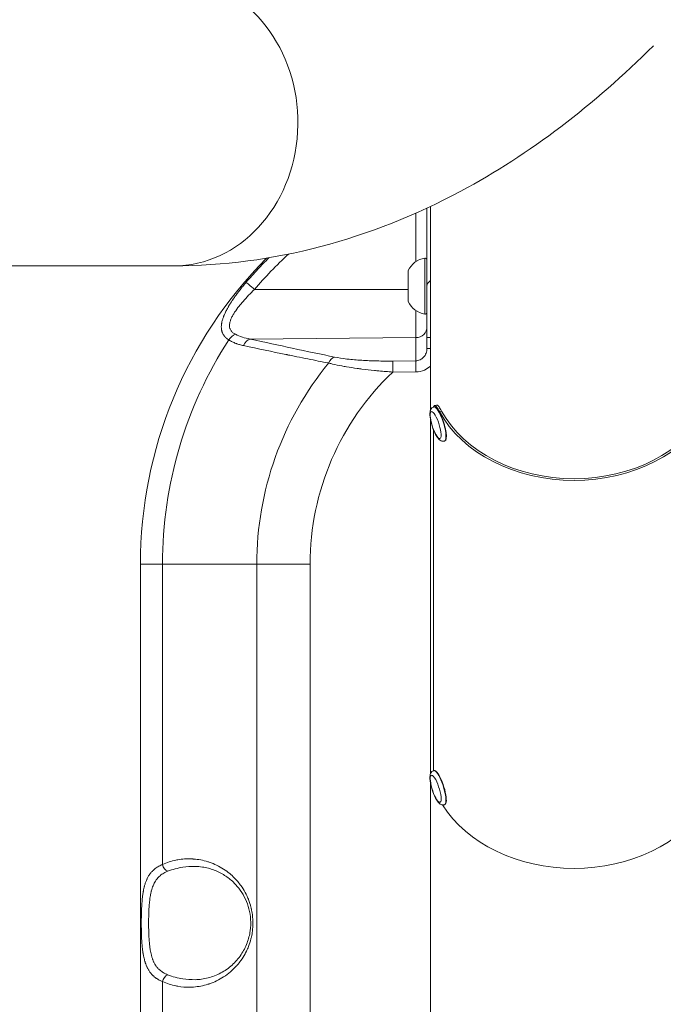
# Model space of a CAD drawing. Units: millimetres. Extents: x -32 to 14975, y 4 to 6073.
# Drawn here: x 13171 to 13342, y 2124 to 2385 of the extents above; entities that cross this region are included whole.
import ezdxf

# ---------------------------------------------------------------- set-up
doc = ezdxf.new("R2010")
doc.units = ezdxf.units.MM

msp = doc.modelspace()

# ---------------------------------------------------------------- linework, layer by layer
at = {"color": 0, "linetype": 'Continuous', "lineweight": 0}
for p, q in [((13279.91, 2335.14), (13279.91, 2281.17)), ((13275.98, 2320.47), (13275.98, 2333.34)), ((12833.06, 2319.37), (13211.78, 2319.37)), ((13233.23, 2313.14), (13273.96, 2313.15)), ((13275.98, 2300.36), (13232.07, 2299.98)), ((13275.98, 2294.21), (13275.98, 2300.36)), ((13278.96, 2300.36), (13278.96, 2297.46)), ((13275.98, 2294.21), (13269.89, 2294.15)), ((13269.91, 2291.23), (13276.01, 2291.29)), ((13280.74, 2281.99), (13280.84, 2282.03)), ((13281.53, 2282.48), (13280.96, 2282.36)), ((13279.91, 2278.62), (13279.91, 2184.76)), ((13282.27, 2280.74), (13282.85, 2280.86)), ((13282.85, 2279.37), (13282.75, 2279.33)), ((13280.65, 2185.54), (13280.65, 2276.04)), ((13283.63, 2272.94), (13283.73, 2272.98)), ((13202.96, 2050.02), (13202.96, 2240.32)), ((13208.82, 2240.32), (13233.82, 2240.32)), ((13208.82, 2240.32), (13208.82, 2160.69)), ((13233.82, 2240.32), (13233.82, 2050.02)), ((13247.96, 2050.02), (13247.96, 2240.32)), ((13280.74, 2185.58), (13280.84, 2185.61)), ((13281.91, 2184.75), (13281.81, 2184.72)), ((13279.91, 2182.2), (13279.91, 2051.64)), ((13283.63, 2176.53), (13283.73, 2176.56)), ((13208.82, 2129.65), (13208.82, 2050.02))]:
    msp.add_line(p, q, dxfattribs=at)
for centre, radius, start, end in [((13317.96, 2240.32), 115, 135.1796, 180), ((13279.37, 2315.6), 5.93, 99.7166, 154.8561), ((13278.46, 2320.96), 0.5, 0, 99.7166), ((13274.46, 2317.91), 0.5, 154.8561, 180), ((13274.46, 2310.13), 0.5, 180, 205.1439), ((13279.37, 2312.44), 5.93, 205.1439, 260.2834), ((13278.46, 2307.08), 0.5, 260.2834, 0), ((13317.96, 2240.32), 109.14, 147.0083, 180), ((13317.96, 2240.32), 84.14, 140.6932, 180), ((13317.96, 2240.32), 70, 133.3423, 180)]:
    msp.add_arc(centre, radius, start, end, dxfattribs=at)
at = {"color": 0, "linetype": 'Continuous', "lineweight": 0, "extrusion": (0, 0, -1)}
for centre, major_axis, ratio, start_param, end_param in [((13211.78, 2357.42), (0, 38.05), 0.866025, 0.132396, 3.141593), ((13274.01, 2314.02), (0, 4.1), 0, -1.390208, -0.000009), ((13233.25, 2313.1), (-2.28, 1.95), 0.004308, 0.195203, 1.555604), ((13274.46, 2314.72), (-0.5, 0), 0.179617, 0, 0.438844), ((13274.01, 2314.02), (0, -4.1), 0, -0.000013, 1.751381), ((13228.19, 2298.6), (1.6, 2.54), 0.707076, -1.561485, -0.739211), ((13281.96, 2300.36), (-3, 0), 0, -0.818483, -0.000005), ((13256.61, 2282.25), (-3.03, -10.06), 0.000002, 3.141585, 3.141593), ((13281.27, 2277.18), (1.14, -3.58), 0.247331, -3.486121, 2.797064), ((13282.28, 2277.5), (-1.44, 4.52), 0.247331, 0, 1.226268), ((13317.96, 2292.11), (-38.05, 0), 0.766044, -2.745607, -0.395986), ((13282.28, 2277.5), (1.44, -4.52), 0.247331, -1.915325, 0), ((13281.27, 2180.76), (1.14, -3.58), 0.247331, -4.004754, 2.278431), ((13282.28, 2181.08), (-1.44, 4.52), 0.247331, 0, 0.707635), ((13282.28, 2181.08), (1.44, -4.52), 0.247331, -2.433958, 0)]:
    msp.add_ellipse(centre, major_axis=major_axis, ratio=ratio, start_param=start_param, end_param=end_param, dxfattribs=at)
at = {"color": 0, "linetype": 'Continuous', "lineweight": 0}
for centre, major_axis, ratio, start_param, end_param in [((13278.37, 2314.02), (0, 7.43), 0, -0.000013, 3.14158), ((13273.96, 2314.02), (0, 3.89), 0, 0.000002, 1.390201), ((13281.96, 2314.02), (-3, 0), 0.66836, -0.818478, 0), ((13273.96, 2314.02), (0, -3.89), 0, -1.7514, -0.000007), ((13275.98, 2313.32), (0, -13.33), 0, 0.234159, 1.12448), ((13275.96, 2303.27), (3, 0), 0.972712, -1.56207, 0), ((13232.09, 2297.07), (0.64, 2.93), 0.682131, 0.322866, 1.313219), ((13281.96, 2297.46), (-3, 0), 0, -0.000033, 0.818444), ((13254.49, 2292.28), (0.61, 2.94), 0.663172, 0.31517, 1.2368), ((13269.91, 2291.23), (-0.03, 3), 0, 0.234174, 1.570828), ((13276.01, 2291.29), (-0.03, 3), 0, 0.234134, 1.570788), ((13282.18, 2277.47), (-1.44, 4.52), 0.247331, -1.226268, 0), ((13280.81, 2280.74), (-0.947, 0.287), 0.911992, 0, 0.64718), ((13317.96, 2292.11), (38.65, 0), 0.766044, -2.747664, -0.393928), ((13282.18, 2277.47), (1.44, -4.52), 0.247331, 0, 1.915325), ((13222.96, 2240.32), (-20, 0), 0, 0.000007, 0.785405), ((13247.96, 2240.32), (20, 0), 0, -2.356196, -1.570798), ((13282.18, 2181.05), (-1.44, 4.52), 0.247331, -0.707635, 0), ((13282.18, 2181.05), (1.44, -4.52), 0.247331, 0, 2.433958), ((13280.77, 2183.16), (-0.985, -0.099), 0.629842, 0, 0.324072), ((13317.96, 2189.26), (38.65, 0), 0.766044, -2.695121, -0.446472), ((13210.23, 2160.69), (0.82, -1.82), 0.673914, -1.864809, -0.61165), ((13210.23, 2129.65), (-0.82, -1.82), 0.673914, -2.529943, -1.276784)]:
    msp.add_ellipse(centre, major_axis=major_axis, ratio=ratio, start_param=start_param, end_param=end_param, dxfattribs=at)
for points, knots in [([(13211.78, 2319.37), (13238.05, 2319.37), (13264.13, 2326.43), (13306.24, 2348.99), (13323.29, 2362.05), (13339.03, 2377.74)], [3.1415927, 3.1415927, 3.1415927, 3.1415927, 3.4032889, 3.4032889, 3.6040224, 3.6040224, 3.6040224, 3.6040224]), ([(13278.96, 2314.02), (13278.96, 2318.22), (13278.96, 2322.76), (13278.96, 2327.64), (13278.96, 2329.91), (13278.96, 2332.26), (13278.96, 2334.69)], [0, 0, 0, 0, 0.5355252, 0.5355252, 0.5355252, 0.7853686, 0.7853686, 0.7853686, 0.7853686]), ([(13231.02, 2315.02), (13232.03, 2316.2), (13233.06, 2317.35), (13234.11, 2318.48), (13235.06, 2319.5), (13236.03, 2320.51), (13237.02, 2321.49)], [0, 0, 0, 0, 0.084796, 0.084796, 0.084796, 0.1613363, 0.1613363, 0.1613363, 0.1613363]), ([(13226.41, 2299.75), (13226.33, 2299.8), (13226.26, 2299.86), (13226.1, 2299.96), (13226.03, 2300.02), (13225.88, 2300.13), (13225.81, 2300.19), (13225.72, 2300.27), (13225.69, 2300.3), (13225.65, 2300.34), (13225.63, 2300.35), (13225.52, 2300.45), (13225.44, 2300.54), (13225.31, 2300.69), (13225.26, 2300.74), (13225.2, 2300.82), (13225.17, 2300.85), (13225.14, 2300.9), (13225.13, 2300.91), (13225.11, 2300.94), (13225.1, 2300.95), (13225.06, 2301), (13225.04, 2301.04), (13224.96, 2301.17), (13224.9, 2301.25), (13224.83, 2301.39), (13224.81, 2301.43), (13224.75, 2301.56), (13224.71, 2301.64), (13224.66, 2301.78), (13224.64, 2301.84), (13224.59, 2301.98), (13224.57, 2302.05), (13224.53, 2302.19), (13224.52, 2302.26), (13224.49, 2302.37), (13224.49, 2302.41), (13224.48, 2302.48), (13224.47, 2302.52), (13224.45, 2302.64), (13224.44, 2302.72), (13224.43, 2302.91), (13224.42, 2303.02), (13224.42, 2303.24), (13224.42, 2303.35), (13224.43, 2303.55), (13224.44, 2303.64), (13224.45, 2303.75), (13224.45, 2303.76), (13224.46, 2303.83), (13224.47, 2303.89), (13224.49, 2304.02), (13224.5, 2304.11), (13224.52, 2304.23), (13224.53, 2304.27), (13224.54, 2304.34), (13224.54, 2304.36), (13224.55, 2304.4), (13224.56, 2304.41), (13224.56, 2304.43), (13224.56, 2304.44), (13224.59, 2304.56), (13224.61, 2304.67), (13224.68, 2304.95), (13224.73, 2305.12), (13224.8, 2305.34), (13224.82, 2305.39), (13224.88, 2305.57), (13224.92, 2305.69), (13224.99, 2305.87), (13225.01, 2305.91), (13225.04, 2306.01), (13225.06, 2306.06), (13225.11, 2306.17), (13225.14, 2306.24), (13225.18, 2306.35), (13225.2, 2306.38), (13225.22, 2306.43), (13225.22, 2306.44), (13225.23, 2306.45), (13225.23, 2306.45), (13225.23, 2306.47), (13225.24, 2306.49), (13225.25, 2306.51), (13225.25, 2306.52), (13225.31, 2306.63), (13225.36, 2306.75), (13225.49, 2307.03), (13225.57, 2307.2), (13225.69, 2307.44), (13225.72, 2307.5), (13225.85, 2307.75), (13225.95, 2307.93), (13226.1, 2308.2), (13226.15, 2308.3), (13226.23, 2308.43), (13226.26, 2308.48), (13226.3, 2308.55), (13226.31, 2308.57), (13226.34, 2308.61), (13226.35, 2308.64), (13226.36, 2308.66), (13226.36, 2308.66), (13226.42, 2308.76), (13226.48, 2308.86), (13226.63, 2309.1), (13226.71, 2309.24), (13226.88, 2309.5), (13226.95, 2309.62), (13227.08, 2309.82), (13227.14, 2309.91), (13227.28, 2310.12), (13227.36, 2310.25), (13227.48, 2310.43), (13227.53, 2310.49), (13227.6, 2310.6), (13227.63, 2310.64), (13227.68, 2310.71), (13227.69, 2310.74), (13227.72, 2310.78), (13227.74, 2310.8), (13227.75, 2310.82), (13227.76, 2310.83), (13227.8, 2310.9), (13227.85, 2310.96), (13228.08, 2311.3), (13228.28, 2311.56), (13228.67, 2312.09), (13228.87, 2312.36), (13229.18, 2312.76), (13229.29, 2312.91), (13229.66, 2313.38), (13229.92, 2313.7), (13230.46, 2314.36), (13230.74, 2314.69), (13231.02, 2315.02)], [0, 0, 0, 0, 0.0180431, 0.0180431, 0.0365339, 0.0365339, 0.0552113, 0.0552113, 0.0625, 0.0625, 0.0673197, 0.0673197, 0.09375, 0.09375, 0.109375, 0.109375, 0.1171875, 0.1171875, 0.1217581, 0.1217581, 0.125, 0.125, 0.1354189, 0.1354189, 0.1570555, 0.1570555, 0.168884, 0.168884, 0.1875, 0.1875, 0.202451, 0.202451, 0.21875, 0.21875, 0.234375, 0.234375, 0.2421875, 0.2421875, 0.25, 0.25, 0.2684036, 0.2684036, 0.2904518, 0.2904518, 0.3125, 0.3125, 0.3304173, 0.3304173, 0.3335478, 0.3335478, 0.34375, 0.34375, 0.359375, 0.359375, 0.3671875, 0.3671875, 0.3710937, 0.3710937, 0.374003, 0.374003, 0.375, 0.375, 0.3966643, 0.3966643, 0.4275093, 0.4275093, 0.4375, 0.4375, 0.4594543, 0.4594543, 0.4679867, 0.4679867, 0.4761848, 0.4761848, 0.4880924, 0.4880924, 0.4940462, 0.4940462, 0.4959491, 0.4959491, 0.496283, 0.496283, 0.499189, 0.499189, 0.5, 0.5, 0.5208578, 0.5208578, 0.5510555, 0.5510555, 0.5625, 0.5625, 0.59375, 0.59375, 0.609375, 0.609375, 0.6171875, 0.6171875, 0.6210937, 0.6210937, 0.6243124, 0.6243124, 0.625, 0.625, 0.642224, 0.642224, 0.6675616, 0.6675616, 0.6875, 0.6875, 0.7029441, 0.7029441, 0.7240108, 0.7240108, 0.734375, 0.734375, 0.7421875, 0.7421875, 0.7460937, 0.7460937, 0.7492814, 0.7492814, 0.75, 0.75, 0.762196, 0.762196, 0.8102118, 0.8102118, 0.8580018, 0.8580018, 0.8834046, 0.8834046, 0.9417023, 0.9417023, 1, 1, 1, 1]), ([(13228.17, 2301.24), (13227.92, 2301.37), (13227.69, 2301.51), (13227.3, 2301.83), (13227.13, 2302), (13226.93, 2302.29), (13226.87, 2302.39), (13226.77, 2302.59), (13226.73, 2302.7), (13226.63, 2303.03), (13226.59, 2303.26), (13226.58, 2303.73), (13226.61, 2303.99), (13226.71, 2304.5), (13226.79, 2304.76), (13226.99, 2305.29), (13227.11, 2305.56), (13227.38, 2306.11), (13227.53, 2306.38), (13228.03, 2307.21), (13228.41, 2307.76), (13229.04, 2308.59), (13229.26, 2308.87), (13229.71, 2309.42), (13229.94, 2309.69), (13230.64, 2310.5), (13231.14, 2311.04), (13232.16, 2312.1), (13232.68, 2312.62), (13233.23, 2313.14)], [0, 0, 0, 0, 0.0625, 0.0625, 0.125, 0.125, 0.15625, 0.15625, 0.1875, 0.1875, 0.25, 0.25, 0.3125, 0.3125, 0.375, 0.375, 0.4375, 0.4375, 0.5, 0.5, 0.625, 0.625, 0.6875, 0.6875, 0.75, 0.75, 0.875, 0.875, 1, 1, 1, 1]), ([(13278.96, 2314.02), (13278.96, 2313.09), (13278.96, 2312.09), (13278.96, 2309.96), (13278.96, 2308.84), (13278.96, 2307.08), (13278.96, 2306.48), (13278.96, 2305.28), (13278.96, 2304.67), (13278.96, 2302.84), (13278.96, 2301.61), (13278.96, 2300.36)], [0, 0, 0, 0, 0.25, 0.25, 0.5, 0.5, 0.625, 0.625, 0.75, 0.75, 1, 1, 1, 1]), ([(13230.32, 2298.24), (13229.96, 2298.31), (13229.62, 2298.4), (13229.11, 2298.55), (13228.94, 2298.6), (13228.69, 2298.68), (13228.61, 2298.71), (13228.49, 2298.75), (13228.45, 2298.77), (13228.38, 2298.79), (13228.36, 2298.8), (13228.32, 2298.81), (13228.3, 2298.82), (13227.95, 2298.96), (13227.62, 2299.1), (13227, 2299.41), (13226.7, 2299.57), (13226.41, 2299.75)], [0, 0, 0, 0, 0.25, 0.25, 0.375, 0.375, 0.4375, 0.4375, 0.46875, 0.46875, 0.484375, 0.484375, 0.5, 0.5, 0.75, 0.75, 1, 1, 1, 1]), ([(13232.07, 2299.98), (13231.36, 2300.11), (13230.68, 2300.27), (13229.38, 2300.68), (13228.76, 2300.93), (13228.17, 2301.24)], [0, 0, 0, 0, 0.5, 0.5, 1, 1, 1, 1]), ([(13232.07, 2299.98), (13235.98, 2299.13), (13239.69, 2298.32), (13243.2, 2297.57), (13247.22, 2296.71), (13250.97, 2295.92), (13254.47, 2295.2)], [0, 0, 0, 0, 0.465928, 0.465928, 0.465928, 1, 1, 1, 1]), ([(13252.85, 2293.63), (13251.07, 2293.97), (13249.23, 2294.34), (13246.4, 2294.91), (13245.44, 2295.1), (13243.98, 2295.4), (13243.25, 2295.55), (13242.38, 2295.72), (13241.95, 2295.81), (13241.71, 2295.86), (13241.59, 2295.89), (13241.53, 2295.9), (13241.52, 2295.9), (13237.98, 2296.63), (13234.25, 2297.4), (13230.32, 2298.24)], [0, 0, 0, 0, 0.25, 0.25, 0.375, 0.375, 0.4375, 0.46875, 0.484375, 0.492187, 0.499023, 0.499023, 0.5, 0.5, 1, 1, 1, 1]), ([(13278.96, 2297.46), (13278.96, 2297.03), (13278.88, 2296.61), (13278.58, 2295.83), (13278.36, 2295.47), (13277.81, 2294.87), (13277.48, 2294.63), (13276.76, 2294.3), (13276.37, 2294.21), (13275.98, 2294.21)], [0, 0, 0, 0, 0.25, 0.25, 0.5, 0.5, 0.75, 0.75, 1, 1, 1, 1]), ([(13254.47, 2295.2), (13255.42, 2295), (13256.51, 2294.83), (13257.73, 2294.68), (13257.74, 2294.68), (13257.76, 2294.68), (13257.78, 2294.68), (13257.8, 2294.68), (13257.82, 2294.67), (13257.84, 2294.67), (13258.44, 2294.6), (13259.06, 2294.54), (13259.72, 2294.48), (13260.34, 2294.43), (13260.98, 2294.38), (13261.65, 2294.34), (13261.66, 2294.34), (13261.67, 2294.34), (13261.68, 2294.34), (13262.96, 2294.26), (13264.31, 2294.2), (13265.73, 2294.17), (13267.05, 2294.15), (13268.44, 2294.14), (13269.89, 2294.15)], [0, 0, 0, 0, 0.24247, 0.24247, 0.24247, 0.246094, 0.246094, 0.246094, 0.25, 0.25, 0.25, 0.377308, 0.377308, 0.377308, 0.498047, 0.498047, 0.498047, 0.5, 0.5, 0.5, 0.758991, 0.758991, 0.758991, 1, 1, 1, 1]), ([(13269.91, 2291.23), (13268.66, 2291.32), (13267.43, 2291.42), (13266.22, 2291.54), (13265.83, 2291.57), (13265.44, 2291.61), (13265.05, 2291.65), (13263.91, 2291.77), (13262.8, 2291.89), (13261.72, 2292.03), (13261.3, 2292.08), (13260.89, 2292.13), (13260.48, 2292.19), (13259.48, 2292.33), (13258.51, 2292.48), (13257.58, 2292.63), (13257.16, 2292.7), (13256.76, 2292.78), (13256.36, 2292.85), (13255.5, 2293.01), (13254.69, 2293.18), (13253.94, 2293.36), (13253.63, 2293.43), (13253.32, 2293.5), (13253.03, 2293.58), (13252.97, 2293.59), (13252.91, 2293.61), (13252.85, 2293.63)], [0, 0, 0, 0, 0.188412, 0.188412, 0.188412, 0.25, 0.25, 0.25, 0.430041, 0.430041, 0.430041, 0.5, 0.5, 0.5, 0.67256, 0.67256, 0.67256, 0.75, 0.75, 0.75, 0.917118, 0.917118, 0.917118, 0.98563, 0.98563, 0.98563, 1, 1, 1, 1]), ([(13276.01, 2291.29), (13276.79, 2291.29), (13277.57, 2291.46), (13278.88, 2292.03), (13279.43, 2292.38), (13279.91, 2292.81)], [0, 0, 0, 0, 0.25, 0.25, 0.4544562, 0.4544562, 0.4544562, 0.4544562]), ([(13283.63, 2272.94), (13283.47, 2272.89), (13283.31, 2272.88), (13283, 2272.9), (13282.85, 2272.94), (13282.54, 2273.08), (13282.4, 2273.18), (13282, 2273.52), (13281.79, 2273.79), (13281.35, 2274.48), (13281.14, 2274.89), (13280.76, 2275.74), (13280.59, 2276.17), (13280.3, 2277.04), (13280.17, 2277.48), (13279.96, 2278.34), (13279.87, 2278.76), (13279.76, 2279.57), (13279.73, 2279.95), (13279.76, 2280.53), (13279.78, 2280.74), (13279.88, 2281.12), (13279.95, 2281.3), (13280.18, 2281.65), (13280.35, 2281.82), (13280.62, 2281.95), (13280.68, 2281.98), (13280.74, 2281.99)], [5.056917, 5.056917, 5.056917, 5.056917, 5.15531, 5.15531, 5.267447, 5.267447, 5.434984, 5.434984, 5.807311, 5.807311, 6.206601, 6.206601, 6.555263, 6.555263, 6.89494, 6.89494, 7.237734, 7.237734, 7.600835, 7.600835, 7.825689, 7.825689, 8.008013, 8.008013, 8.161588, 8.161588, 8.19851, 8.19851, 8.19851, 8.19851]), ([(13280.72, 2281.99), (13280.73, 2282.03), (13280.74, 2282.07), (13280.82, 2282.32), (13280.93, 2282.4), (13281.19, 2282.32), (13281.37, 2282.15), (13281.78, 2281.59), (13282.03, 2281.19), (13282.27, 2280.74)], [-1.3606624, -1.3606624, -1.3606624, -1.3606624, -1.3267481, -1.3267481, -1.1383836, -1.1383836, -0.9493743, -0.9493743, -0.7603649, -0.7603649, -0.7603649, -0.7603649]), ([(13282.85, 2280.86), (13282.61, 2281.31), (13282.37, 2281.71), (13281.95, 2282.27), (13281.77, 2282.44), (13281.6, 2282.49), (13281.57, 2282.49), (13281.53, 2282.48)], [-2.2701789, -2.2701789, -2.2701789, -2.2701789, -2.0811482, -2.0811482, -1.8921175, -1.8921175, -1.8406488, -1.8406488, -1.8406488, -1.8406488]), ([(13283.63, 2176.53), (13283.47, 2176.48), (13283.31, 2176.46), (13283, 2176.48), (13282.85, 2176.53), (13282.54, 2176.66), (13282.4, 2176.76), (13282, 2177.1), (13281.79, 2177.38), (13281.35, 2178.06), (13281.14, 2178.47), (13280.76, 2179.32), (13280.59, 2179.75), (13280.3, 2180.62), (13280.17, 2181.06), (13279.96, 2181.92), (13279.87, 2182.34), (13279.76, 2183.15), (13279.73, 2183.54), (13279.76, 2184.11), (13279.78, 2184.32), (13279.88, 2184.71), (13279.95, 2184.89), (13280.18, 2185.23), (13280.35, 2185.4), (13280.62, 2185.53), (13280.68, 2185.56), (13280.74, 2185.58)], [5.57555, 5.57555, 5.57555, 5.57555, 5.673943, 5.673943, 5.78608, 5.78608, 5.953617, 5.953617, 6.325944, 6.325944, 6.725234, 6.725234, 7.073896, 7.073896, 7.413573, 7.413573, 7.756367, 7.756367, 8.119467, 8.119467, 8.344322, 8.344322, 8.526646, 8.526646, 8.680221, 8.680221, 8.717143, 8.717143, 8.717143, 8.717143]), ([(13208.82, 2160.69), (13209.96, 2161.21), (13211.14, 2161.59), (13212.37, 2161.84), (13212.38, 2161.84), (13212.39, 2161.84), (13212.4, 2161.85), (13212.55, 2161.88), (13212.71, 2161.91), (13212.86, 2161.93), (13214.05, 2162.14), (13215.25, 2162.22), (13216.46, 2162.18), (13216.48, 2162.17), (13216.5, 2162.17), (13216.52, 2162.17), (13216.63, 2162.17), (13216.76, 2162.16), (13216.87, 2162.15), (13216.94, 2162.15), (13217.01, 2162.14), (13217.08, 2162.14), (13218.35, 2162.04), (13219.6, 2161.81), (13220.82, 2161.43), (13220.84, 2161.42), (13220.86, 2161.42), (13220.88, 2161.41), (13221, 2161.37), (13221.11, 2161.34), (13221.23, 2161.3), (13222.57, 2160.84), (13223.84, 2160.23), (13225.03, 2159.46), (13225.6, 2159.09), (13226.14, 2158.69), (13226.66, 2158.26), (13226.71, 2158.22), (13226.76, 2158.18), (13226.82, 2158.13), (13226.84, 2158.12), (13226.86, 2158.1), (13226.88, 2158.08), (13226.89, 2158.07), (13226.89, 2158.07), (13226.9, 2158.06), (13227.38, 2157.65), (13227.84, 2157.21), (13228.27, 2156.74), (13228.3, 2156.71), (13228.33, 2156.67), (13228.36, 2156.64), (13228.38, 2156.62), (13228.4, 2156.6), (13228.42, 2156.58), (13228.42, 2156.58), (13228.42, 2156.58), (13228.42, 2156.57), (13228.45, 2156.55), (13228.47, 2156.52), (13228.5, 2156.49), (13228.5, 2156.49), (13228.5, 2156.48), (13228.51, 2156.48), (13228.51, 2156.48), (13228.51, 2156.47), (13228.51, 2156.47), (13228.52, 2156.47), (13228.52, 2156.47), (13228.52, 2156.47), (13228.85, 2156.09), (13229.16, 2155.71), (13229.46, 2155.31), (13229.51, 2155.24), (13229.56, 2155.17), (13229.61, 2155.1), (13230.02, 2154.53), (13230.4, 2153.93), (13230.74, 2153.31), (13230.78, 2153.22), (13230.83, 2153.14), (13230.87, 2153.06), (13230.89, 2153.02), (13230.91, 2152.99), (13230.93, 2152.95), (13230.93, 2152.93), (13230.94, 2152.92), (13230.95, 2152.9), (13230.96, 2152.89), (13230.96, 2152.88), (13230.96, 2152.87), (13230.97, 2152.86), (13230.98, 2152.84), (13230.99, 2152.82), (13230.99, 2152.82), (13231, 2152.81), (13231, 2152.81), (13231.12, 2152.56), (13231.24, 2152.31), (13231.35, 2152.06), (13231.44, 2151.87), (13231.52, 2151.67), (13231.6, 2151.47), (13231.61, 2151.44), (13231.62, 2151.41), (13231.63, 2151.39), (13231.89, 2150.73), (13232.11, 2150.06), (13232.28, 2149.37), (13232.31, 2149.26), (13232.34, 2149.14), (13232.37, 2149.03), (13232.37, 2149.01), (13232.37, 2149), (13232.38, 2148.98), (13232.38, 2148.96), (13232.39, 2148.93), (13232.39, 2148.92), (13232.5, 2148.43), (13232.59, 2147.95), (13232.65, 2147.47), (13232.66, 2147.41), (13232.67, 2147.35), (13232.68, 2147.29), (13232.76, 2146.59), (13232.81, 2145.88), (13232.81, 2145.17), (13232.81, 2144.46), (13232.76, 2143.76), (13232.68, 2143.06), (13232.61, 2142.53), (13232.52, 2142.01), (13232.4, 2141.49), (13232.4, 2141.48), (13232.4, 2141.47), (13232.4, 2141.46), (13232.4, 2141.45), (13232.39, 2141.44), (13232.39, 2141.43), (13232.36, 2141.3), (13232.33, 2141.16), (13232.29, 2141.02), (13232.29, 2141.01), (13232.29, 2140.99), (13232.28, 2140.98), (13232.11, 2140.29), (13231.89, 2139.62), (13231.63, 2138.96), (13231.46, 2138.53), (13231.27, 2138.1), (13231.07, 2137.68), (13231.05, 2137.65), (13231.04, 2137.63), (13231.03, 2137.6), (13231.02, 2137.59), (13231.02, 2137.57), (13231.01, 2137.56), (13231.01, 2137.56), (13231, 2137.55), (13231, 2137.55), (13231, 2137.54), (13231, 2137.54), (13231, 2137.54), (13230.91, 2137.37), (13230.83, 2137.21), (13230.74, 2137.04), (13230.4, 2136.42), (13230.02, 2135.82), (13229.61, 2135.25), (13229.3, 2134.82), (13228.97, 2134.4), (13228.62, 2134), (13228.62, 2133.99), (13228.61, 2133.99), (13228.61, 2133.98), (13228.61, 2133.98), (13228.6, 2133.98), (13228.6, 2133.97), (13228.58, 2133.95), (13228.56, 2133.92), (13228.53, 2133.9), (13228.53, 2133.89), (13228.53, 2133.89), (13228.52, 2133.88), (13228.52, 2133.88), (13228.52, 2133.88), (13228.52, 2133.88), (13228.51, 2133.87), (13228.51, 2133.87), (13228.51, 2133.87), (13228.43, 2133.78), (13228.35, 2133.69), (13228.27, 2133.61), (13227.83, 2133.14), (13227.38, 2132.69), (13226.88, 2132.27), (13226.3, 2131.77), (13225.68, 2131.31), (13225.03, 2130.89), (13223.84, 2130.12), (13222.57, 2129.5), (13221.23, 2129.05), (13221.13, 2129.02), (13221.04, 2128.99), (13220.95, 2128.96), (13220.93, 2128.95), (13220.9, 2128.95), (13220.88, 2128.94), (13219.64, 2128.55), (13218.37, 2128.31), (13217.08, 2128.21), (13216.92, 2128.2), (13216.76, 2128.19), (13216.59, 2128.18), (13216.57, 2128.18), (13216.55, 2128.18), (13216.53, 2128.18), (13216.41, 2128.17), (13216.3, 2128.17), (13216.19, 2128.16), (13215.07, 2128.14), (13213.96, 2128.22), (13212.86, 2128.41), (13212.72, 2128.44), (13212.57, 2128.47), (13212.43, 2128.49), (13212.42, 2128.5), (13212.41, 2128.5), (13212.4, 2128.5), (13211.16, 2128.75), (13209.97, 2129.14), (13208.82, 2129.65)], [0, 0, 0, 0, 0.062012, 0.062012, 0.062012, 0.0625, 0.0625, 0.0625, 0.069516, 0.069516, 0.069516, 0.124023, 0.124023, 0.124023, 0.124924, 0.124924, 0.124924, 0.12994, 0.12994, 0.12994, 0.132864, 0.132864, 0.132864, 0.186523, 0.186523, 0.186523, 0.1875, 0.1875, 0.1875, 0.192386, 0.192386, 0.192386, 0.25, 0.25, 0.25, 0.277344, 0.277344, 0.277344, 0.28004, 0.28004, 0.28004, 0.281227, 0.281227, 0.281227, 0.281509, 0.281509, 0.281509, 0.307574, 0.307574, 0.307574, 0.309429, 0.309429, 0.309429, 0.310488, 0.310488, 0.310488, 0.31065, 0.31065, 0.31065, 0.312116, 0.312116, 0.312116, 0.31236, 0.31236, 0.31236, 0.312493, 0.312493, 0.312493, 0.312611, 0.312611, 0.312611, 0.333611, 0.333611, 0.333611, 0.337245, 0.337245, 0.337245, 0.367139, 0.367139, 0.367139, 0.371058, 0.371058, 0.371058, 0.372772, 0.372772, 0.372772, 0.373576, 0.373576, 0.373576, 0.373965, 0.373965, 0.373965, 0.374838, 0.374838, 0.374838, 0.374997, 0.374997, 0.374997, 0.387424, 0.387424, 0.387424, 0.397115, 0.397115, 0.397115, 0.398491, 0.398491, 0.398491, 0.430487, 0.430487, 0.430487, 0.435747, 0.435747, 0.435747, 0.436514, 0.436514, 0.436514, 0.4375, 0.4375, 0.4375, 0.461884, 0.461884, 0.461884, 0.464875, 0.464875, 0.464875, 0.5, 0.5, 0.5, 0.53513, 0.53513, 0.53513, 0.561523, 0.561523, 0.561523, 0.562023, 0.562023, 0.562023, 0.562491, 0.562491, 0.562491, 0.568844, 0.568844, 0.568844, 0.569516, 0.569516, 0.569516, 0.601516, 0.601516, 0.601516, 0.622703, 0.622703, 0.622703, 0.623973, 0.623973, 0.623973, 0.624623, 0.624623, 0.624623, 0.624881, 0.624881, 0.624881, 0.625039, 0.625039, 0.625039, 0.632864, 0.632864, 0.632864, 0.662761, 0.662761, 0.662761, 0.685231, 0.685231, 0.685231, 0.685486, 0.685486, 0.685486, 0.685652, 0.685652, 0.685652, 0.687141, 0.687141, 0.687141, 0.687348, 0.687348, 0.687348, 0.687488, 0.687488, 0.687488, 0.687616, 0.687616, 0.687616, 0.692429, 0.692429, 0.692429, 0.71875, 0.71875, 0.71875, 0.75, 0.75, 0.75, 0.807615, 0.807615, 0.807615, 0.811523, 0.811523, 0.811523, 0.8125, 0.8125, 0.8125, 0.867139, 0.867139, 0.867139, 0.874023, 0.874023, 0.874023, 0.874914, 0.874914, 0.874914, 0.879984, 0.879984, 0.879984, 0.930486, 0.930486, 0.930486, 0.937012, 0.937012, 0.937012, 0.9375, 0.9375, 0.9375, 1, 1, 1, 1]), ([(13208.82, 2129.65), (13208.61, 2129.74), (13208.42, 2129.82), (13208.23, 2129.91), (13208.05, 2130), (13207.87, 2130.1), (13207.7, 2130.19), (13207.53, 2130.29), (13207.37, 2130.39), (13207.21, 2130.5), (13207.17, 2130.53), (13207.14, 2130.55), (13207.1, 2130.58), (13207.09, 2130.59), (13207.07, 2130.59), (13207.06, 2130.6), (13206.91, 2130.71), (13206.76, 2130.83), (13206.61, 2130.95), (13206.54, 2131.02), (13206.47, 2131.08), (13206.4, 2131.14), (13206.37, 2131.16), (13206.35, 2131.18), (13206.33, 2131.21), (13206.24, 2131.29), (13206.16, 2131.37), (13206.08, 2131.45), (13206.03, 2131.51), (13205.98, 2131.56), (13205.93, 2131.61), (13205.9, 2131.65), (13205.86, 2131.7), (13205.82, 2131.74), (13205.81, 2131.75), (13205.81, 2131.76), (13205.8, 2131.77), (13205.79, 2131.77), (13205.79, 2131.78), (13205.79, 2131.78), (13205.75, 2131.82), (13205.72, 2131.86), (13205.69, 2131.9), (13205.53, 2132.09), (13205.39, 2132.29), (13205.26, 2132.49), (13205.13, 2132.7), (13205.01, 2132.91), (13204.89, 2133.13), (13204.85, 2133.21), (13204.81, 2133.29), (13204.77, 2133.38), (13204.74, 2133.43), (13204.71, 2133.49), (13204.68, 2133.55), (13204.62, 2133.7), (13204.55, 2133.86), (13204.49, 2134.01), (13204.46, 2134.09), (13204.43, 2134.17), (13204.4, 2134.25), (13204.38, 2134.29), (13204.37, 2134.32), (13204.36, 2134.35), (13204.34, 2134.4), (13204.33, 2134.45), (13204.31, 2134.5), (13204.28, 2134.59), (13204.25, 2134.68), (13204.22, 2134.77), (13204.19, 2134.85), (13204.17, 2134.92), (13204.15, 2134.99), (13204.13, 2135.07), (13204.11, 2135.14), (13204.09, 2135.22), (13204.08, 2135.24), (13204.07, 2135.26), (13204.07, 2135.28), (13204.05, 2135.36), (13204.03, 2135.44), (13204.01, 2135.52), (13203.95, 2135.71), (13203.91, 2135.92), (13203.86, 2136.12), (13203.85, 2136.2), (13203.83, 2136.27), (13203.82, 2136.35), (13203.78, 2136.53), (13203.74, 2136.72), (13203.71, 2136.91), (13203.7, 2137), (13203.68, 2137.09), (13203.67, 2137.17), (13203.65, 2137.26), (13203.64, 2137.36), (13203.62, 2137.45), (13203.62, 2137.46), (13203.62, 2137.47), (13203.62, 2137.48), (13203.61, 2137.56), (13203.6, 2137.64), (13203.59, 2137.72), (13203.56, 2137.91), (13203.54, 2138.1), (13203.51, 2138.3), (13203.5, 2138.42), (13203.48, 2138.55), (13203.47, 2138.68), (13203.46, 2138.75), (13203.45, 2138.83), (13203.45, 2138.9), (13203.43, 2139.09), (13203.41, 2139.27), (13203.4, 2139.46), (13203.38, 2139.61), (13203.37, 2139.77), (13203.36, 2139.93), (13203.36, 2139.99), (13203.35, 2140.06), (13203.35, 2140.12), (13203.32, 2140.48), (13203.3, 2140.84), (13203.28, 2141.21), (13203.27, 2141.43), (13203.26, 2141.64), (13203.26, 2141.86), (13203.25, 2141.97), (13203.25, 2142.08), (13203.24, 2142.19), (13203.24, 2142.3), (13203.24, 2142.41), (13203.23, 2142.52), (13203.23, 2142.55), (13203.23, 2142.59), (13203.23, 2142.62), (13203.22, 2142.83), (13203.22, 2143.04), (13203.22, 2143.24), (13203.21, 2143.45), (13203.21, 2143.65), (13203.21, 2143.86), (13203.21, 2143.88), (13203.2, 2143.89), (13203.2, 2143.91), (13203.2, 2144.12), (13203.2, 2144.32), (13203.2, 2144.53), (13203.2, 2144.63), (13203.2, 2144.74), (13203.2, 2144.84), (13203.2, 2144.95), (13203.2, 2145.05), (13203.2, 2145.15), (13203.2, 2145.17), (13203.2, 2145.19), (13203.2, 2145.2), (13203.2, 2145.65), (13203.2, 2146.1), (13203.21, 2146.54), (13203.21, 2146.77), (13203.21, 2146.99), (13203.22, 2147.21), (13203.22, 2147.32), (13203.22, 2147.43), (13203.23, 2147.55), (13203.23, 2147.62), (13203.23, 2147.69), (13203.23, 2147.76), (13203.23, 2147.8), (13203.23, 2147.83), (13203.23, 2147.87), (13203.24, 2148.15), (13203.25, 2148.43), (13203.26, 2148.71), (13203.27, 2148.82), (13203.27, 2148.92), (13203.28, 2149.03), (13203.28, 2149.08), (13203.28, 2149.13), (13203.29, 2149.19), (13203.29, 2149.35), (13203.3, 2149.51), (13203.31, 2149.68), (13203.32, 2149.84), (13203.33, 2150), (13203.34, 2150.15), (13203.34, 2150.19), (13203.35, 2150.23), (13203.35, 2150.27), (13203.35, 2150.34), (13203.36, 2150.41), (13203.36, 2150.47), (13203.4, 2150.89), (13203.43, 2151.3), (13203.47, 2151.71), (13203.49, 2151.87), (13203.51, 2152.03), (13203.53, 2152.19), (13203.55, 2152.34), (13203.57, 2152.5), (13203.59, 2152.65), (13203.6, 2152.73), (13203.61, 2152.81), (13203.62, 2152.89), (13203.66, 2153.1), (13203.69, 2153.31), (13203.72, 2153.52), (13203.74, 2153.6), (13203.76, 2153.69), (13203.77, 2153.78), (13203.79, 2153.86), (13203.8, 2153.95), (13203.82, 2154.03), (13203.85, 2154.16), (13203.88, 2154.29), (13203.91, 2154.41), (13203.93, 2154.54), (13203.96, 2154.67), (13204, 2154.8), (13204, 2154.81), (13204, 2154.82), (13204.01, 2154.84), (13204.01, 2154.84), (13204.01, 2154.85), (13204.01, 2154.86), (13204.03, 2154.91), (13204.04, 2154.96), (13204.05, 2155.01), (13204.06, 2155.04), (13204.07, 2155.07), (13204.08, 2155.1), (13204.15, 2155.38), (13204.24, 2155.66), (13204.33, 2155.92), (13204.42, 2156.18), (13204.52, 2156.43), (13204.63, 2156.67), (13204.65, 2156.72), (13204.67, 2156.76), (13204.69, 2156.81), (13204.72, 2156.87), (13204.75, 2156.93), (13204.78, 2156.99), (13204.89, 2157.22), (13205.01, 2157.44), (13205.13, 2157.65), (13205.22, 2157.79), (13205.31, 2157.93), (13205.4, 2158.06), (13205.45, 2158.13), (13205.49, 2158.19), (13205.54, 2158.26), (13205.57, 2158.29), (13205.59, 2158.32), (13205.62, 2158.36), (13205.63, 2158.38), (13205.65, 2158.4), (13205.66, 2158.42), (13205.67, 2158.43), (13205.68, 2158.44), (13205.69, 2158.45), (13205.7, 2158.46), (13205.71, 2158.48), (13205.72, 2158.49), (13205.73, 2158.5), (13205.75, 2158.52), (13205.76, 2158.53), (13205.77, 2158.55), (13205.78, 2158.56), (13205.79, 2158.57), (13205.88, 2158.68), (13205.97, 2158.78), (13206.06, 2158.87), (13206.11, 2158.92), (13206.16, 2158.97), (13206.2, 2159.02), (13206.27, 2159.09), (13206.35, 2159.16), (13206.42, 2159.23), (13206.53, 2159.33), (13206.65, 2159.43), (13206.77, 2159.52), (13206.83, 2159.57), (13206.89, 2159.62), (13206.95, 2159.66), (13206.98, 2159.69), (13207.01, 2159.71), (13207.05, 2159.73), (13207.06, 2159.74), (13207.08, 2159.76), (13207.09, 2159.77), (13207.11, 2159.78), (13207.12, 2159.79), (13207.13, 2159.8), (13207.14, 2159.8), (13207.14, 2159.8), (13207.14, 2159.8), (13207.29, 2159.91), (13207.45, 2160.01), (13207.61, 2160.1), (13207.77, 2160.2), (13207.94, 2160.29), (13208.12, 2160.38), (13208.3, 2160.47), (13208.49, 2160.56), (13208.68, 2160.64), (13208.73, 2160.66), (13208.77, 2160.68), (13208.82, 2160.69)], [0, 0, 0, 0, 0.019447, 0.019447, 0.019447, 0.038766, 0.038766, 0.038766, 0.057892, 0.057892, 0.057892, 0.0625, 0.0625, 0.0625, 0.063944, 0.063944, 0.063944, 0.083662, 0.083662, 0.083662, 0.09375, 0.09375, 0.09375, 0.096961, 0.096961, 0.096961, 0.109375, 0.109375, 0.109375, 0.117188, 0.117188, 0.117188, 0.123047, 0.123047, 0.123047, 0.124585, 0.124585, 0.124585, 0.125, 0.125, 0.125, 0.130392, 0.130392, 0.130392, 0.154378, 0.154378, 0.154378, 0.178706, 0.178706, 0.178706, 0.1875, 0.1875, 0.1875, 0.193715, 0.193715, 0.193715, 0.209609, 0.209609, 0.209609, 0.217556, 0.217556, 0.217556, 0.220934, 0.220934, 0.220934, 0.225503, 0.225503, 0.225503, 0.234375, 0.234375, 0.234375, 0.241305, 0.241305, 0.241305, 0.248175, 0.248175, 0.248175, 0.25, 0.25, 0.25, 0.257095, 0.257095, 0.257095, 0.274864, 0.274864, 0.274864, 0.28125, 0.28125, 0.28125, 0.296875, 0.296875, 0.296875, 0.304228, 0.304228, 0.304228, 0.311583, 0.311583, 0.311583, 0.3125, 0.3125, 0.3125, 0.318783, 0.318783, 0.318783, 0.333826, 0.333826, 0.333826, 0.34375, 0.34375, 0.34375, 0.349327, 0.349327, 0.349327, 0.363308, 0.363308, 0.363308, 0.375, 0.375, 0.375, 0.379647, 0.379647, 0.379647, 0.40625, 0.40625, 0.40625, 0.421875, 0.421875, 0.421875, 0.429687, 0.429687, 0.429687, 0.4375, 0.4375, 0.4375, 0.439926, 0.439926, 0.439926, 0.454457, 0.454457, 0.454457, 0.46875, 0.46875, 0.46875, 0.469939, 0.469939, 0.469939, 0.484375, 0.484375, 0.484375, 0.491549, 0.491549, 0.491549, 0.498759, 0.498759, 0.498759, 0.49984, 0.49984, 0.49984, 0.53125, 0.53125, 0.53125, 0.546875, 0.546875, 0.546875, 0.554842, 0.554842, 0.554842, 0.559865, 0.559865, 0.559865, 0.5625, 0.5625, 0.5625, 0.582387, 0.582387, 0.582387, 0.589881, 0.589881, 0.589881, 0.59375, 0.59375, 0.59375, 0.605523, 0.605523, 0.605523, 0.617187, 0.617187, 0.617187, 0.620109, 0.620109, 0.620109, 0.625, 0.625, 0.625, 0.65625, 0.65625, 0.65625, 0.668797, 0.668797, 0.668797, 0.681045, 0.681045, 0.681045, 0.6875, 0.6875, 0.6875, 0.704441, 0.704441, 0.704441, 0.711672, 0.711672, 0.711672, 0.71875, 0.71875, 0.71875, 0.729798, 0.729798, 0.729798, 0.740931, 0.740931, 0.740931, 0.742187, 0.742187, 0.742187, 0.742771, 0.742771, 0.742771, 0.747188, 0.747188, 0.747188, 0.75, 0.75, 0.75, 0.775884, 0.775884, 0.775884, 0.801268, 0.801268, 0.801268, 0.805879, 0.805879, 0.805879, 0.8125, 0.8125, 0.8125, 0.837025, 0.837025, 0.837025, 0.853272, 0.853272, 0.853272, 0.861395, 0.861395, 0.861395, 0.865457, 0.865457, 0.865457, 0.868056, 0.868056, 0.868056, 0.869519, 0.869519, 0.869519, 0.871094, 0.871094, 0.871094, 0.873047, 0.873047, 0.873047, 0.874806, 0.874806, 0.874806, 0.888836, 0.888836, 0.888836, 0.895897, 0.895897, 0.895897, 0.90625, 0.90625, 0.90625, 0.921875, 0.921875, 0.921875, 0.929687, 0.929687, 0.929687, 0.933594, 0.933594, 0.933594, 0.935547, 0.935547, 0.935547, 0.937224, 0.937224, 0.937224, 0.9375, 0.9375, 0.9375, 0.956684, 0.956684, 0.956684, 0.976006, 0.976006, 0.976006, 0.995531, 0.995531, 0.995531, 1, 1, 1, 1]), ([(13210.19, 2131.46), (13209.98, 2131.55), (13209.77, 2131.64), (13209.38, 2131.83), (13209.19, 2131.94), (13208.88, 2132.13), (13208.74, 2132.21), (13208.46, 2132.41), (13208.31, 2132.52), (13208.09, 2132.71), (13208.03, 2132.77), (13207.87, 2132.91), (13207.79, 2132.99), (13207.64, 2133.15), (13207.56, 2133.23), (13207.45, 2133.36), (13207.41, 2133.4), (13207.23, 2133.63), (13207.09, 2133.82), (13206.84, 2134.21), (13206.72, 2134.41), (13206.57, 2134.71), (13206.52, 2134.81), (13206.39, 2135.09), (13206.3, 2135.29), (13206.2, 2135.58), (13206.17, 2135.66), (13206.1, 2135.86), (13206.05, 2135.99), (13205.97, 2136.25), (13205.94, 2136.38), (13205.89, 2136.55), (13205.88, 2136.59), (13205.81, 2136.87), (13205.75, 2137.1), (13205.65, 2137.58), (13205.61, 2137.82), (13205.54, 2138.24), (13205.51, 2138.41), (13205.46, 2138.75), (13205.44, 2138.93), (13205.4, 2139.28), (13205.38, 2139.45), (13205.34, 2139.87), (13205.32, 2140.11), (13205.29, 2140.47), (13205.28, 2140.59), (13205.26, 2140.96), (13205.24, 2141.21), (13205.21, 2141.71), (13205.2, 2141.97), (13205.18, 2142.45), (13205.17, 2142.69), (13205.16, 2143.12), (13205.16, 2143.33), (13205.15, 2143.71), (13205.15, 2143.88), (13205.14, 2144.31), (13205.14, 2144.56), (13205.14, 2144.94), (13205.14, 2145.07), (13205.14, 2145.46), (13205.14, 2145.72), (13205.14, 2146.23), (13205.15, 2146.49), (13205.16, 2146.99), (13205.16, 2147.22), (13205.18, 2147.71), (13205.19, 2147.96), (13205.2, 2148.33), (13205.21, 2148.46), (13205.22, 2148.74), (13205.23, 2148.9), (13205.25, 2149.22), (13205.25, 2149.37), (13205.27, 2149.58), (13205.27, 2149.63), (13205.29, 2149.94), (13205.31, 2150.19), (13205.36, 2150.69), (13205.39, 2150.94), (13205.44, 2151.39), (13205.46, 2151.59), (13205.53, 2152.03), (13205.56, 2152.27), (13205.62, 2152.6), (13205.64, 2152.69), (13205.68, 2152.91), (13205.71, 2153.04), (13205.76, 2153.29), (13205.79, 2153.42), (13205.84, 2153.61), (13205.86, 2153.67), (13205.93, 2153.96), (13206, 2154.18), (13206.14, 2154.62), (13206.22, 2154.84), (13206.36, 2155.18), (13206.42, 2155.32), (13206.57, 2155.65), (13206.67, 2155.85), (13206.89, 2156.22), (13207.01, 2156.41), (13207.21, 2156.69), (13207.3, 2156.8), (13207.51, 2157.05), (13207.63, 2157.2), (13207.9, 2157.47), (13208.04, 2157.6), (13208.34, 2157.85), (13208.5, 2157.97), (13208.83, 2158.2), (13209.01, 2158.31), (13209.38, 2158.51), (13209.57, 2158.61), (13209.91, 2158.77), (13210.05, 2158.83), (13210.19, 2158.88)], [0, 0, 0, 0, 0.022999, 0.022999, 0.045553, 0.045553, 0.0625, 0.0625, 0.083444, 0.083444, 0.09375, 0.09375, 0.106224, 0.106224, 0.118562, 0.118562, 0.125, 0.125, 0.150994, 0.150994, 0.176289, 0.176289, 0.1875, 0.1875, 0.210202, 0.210202, 0.21875, 0.21875, 0.232191, 0.232191, 0.245612, 0.245612, 0.25, 0.25, 0.2733, 0.2733, 0.296412, 0.296412, 0.3125, 0.3125, 0.328125, 0.328125, 0.34375, 0.34375, 0.365026, 0.365026, 0.375, 0.375, 0.396576, 0.396576, 0.418127, 0.418127, 0.4375, 0.4375, 0.45446, 0.45446, 0.46875, 0.46875, 0.489516, 0.489516, 0.5, 0.5, 0.521396, 0.521396, 0.542821, 0.542821, 0.5625, 0.5625, 0.583455, 0.583455, 0.59375, 0.59375, 0.607192, 0.607192, 0.620653, 0.620653, 0.625, 0.625, 0.647016, 0.647016, 0.669201, 0.669201, 0.6875, 0.6875, 0.71009, 0.71009, 0.71875, 0.71875, 0.731188, 0.731188, 0.743634, 0.743634, 0.75, 0.75, 0.773108, 0.773108, 0.796804, 0.796804, 0.8125, 0.8125, 0.836171, 0.836171, 0.859927, 0.859927, 0.875, 0.875, 0.896147, 0.896147, 0.917615, 0.917615, 0.939595, 0.939595, 0.961868, 0.961868, 0.984612, 0.984612, 1, 1, 1, 1]), ([(13210.19, 2158.88), (13211.48, 2159.39), (13212.85, 2159.76), (13215.3, 2160.13), (13216.39, 2160.2), (13217.47, 2160.19)], [0, 0, 0, 0, 0.0625, 0.0625, 0.110325, 0.110325, 0.110325, 0.110325]), ([(13217.47, 2130.16), (13218.63, 2130.18), (13219.79, 2130.34), (13222.07, 2130.92), (13223.2, 2131.35), (13225.33, 2132.49), (13226.34, 2133.19), (13228.14, 2134.82), (13228.95, 2135.74), (13230.29, 2137.72), (13230.85, 2138.78), (13231.64, 2140.92), (13231.93, 2142), (13232.22, 2144.1), (13232.26, 2145.13), (13232.13, 2147.08), (13231.98, 2148.02), (13231.52, 2149.82), (13231.2, 2150.68), (13230.43, 2152.34), (13229.97, 2153.14), (13228.89, 2154.65), (13228.27, 2155.36), (13226.89, 2156.7), (13226.11, 2157.3), (13224.41, 2158.39), (13223.49, 2158.85), (13221.51, 2159.6), (13220.45, 2159.87), (13218.75, 2160.12), (13218.11, 2160.17), (13217.47, 2160.19)], [0, 0, 0, 0, 5.250894, 5.250894, 10.496648, 10.496648, 15.488469, 15.488469, 20.022337, 20.022337, 23.985676, 23.985676, 27.400231, 27.400231, 30.421227, 30.421227, 33.279942, 33.279942, 36.198052, 36.198052, 39.348851, 39.348851, 42.857343, 42.857343, 46.799517, 46.799517, 51.201195, 51.201195, 56.030863, 56.030863, 58.948061, 58.948061, 58.948061, 58.948061]), ([(13217.47, 2130.16), (13216.39, 2130.14), (13215.3, 2130.21), (13212.85, 2130.59), (13211.48, 2130.96), (13210.19, 2131.46)], [0.8896708, 0.8896708, 0.8896708, 0.8896708, 0.9375, 0.9375, 1, 1, 1, 1])]:
    msp.add_open_spline(points, degree=3, knots=knots, dxfattribs=at)
for points in [[(13233.23, 2313.14), (13236.06, 2316.44), (13239.05, 2319.54), (13242.21, 2322.46)], [(13217.47, 2160.19), (13217.47, 2160.19), (13217.47, 2160.19), (13217.47, 2160.19)]]:
    msp.add_open_spline(points, degree=3, dxfattribs=at)

doc.saveas('drawing.dxf')
